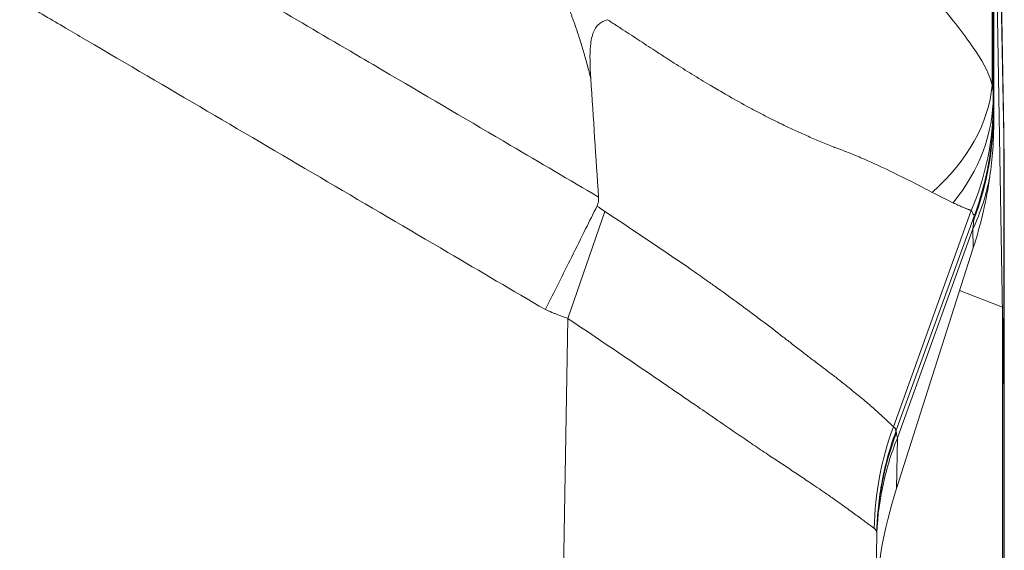
# Model space of a CAD drawing. Units: inches. Extents: x 0.5 to 49.8, y 0.5 to 38.3.
# Drawn here: x 26.3 to 27.1, y 9.8 to 10.2 of the extents above; entities that cross this region are included whole.
import ezdxf

# ---------------------------------------------------------------- set-up
doc = ezdxf.new("R2010")
doc.units = ezdxf.units.IN
doc.header["$LTSCALE"] = 4.571429
doc.header["$MEASUREMENT"] = 0
doc.layers.add('Visible (ANSI)', color=7, linetype='Continuous', lineweight=5)
doc.layers.add('Visible Narrow (ANSI)', color=7, linetype='Continuous', lineweight=5)

msp = doc.modelspace()

# ---------------------------------------------------------------- linework, layer by layer
at = {"layer": 'Visible (ANSI)'}
for p, q in [((27.11728, 10.58717), (27.12547, 10.11799)), ((27.11732, 10.3868), (27.12568, 9.90809)), ((27.11751, 10.12459), (27.11747, 10.36863)), ((27.12547, 10.11799), (27.12547, 10.11791)), ((27.12595, 9.89226), (27.12595, 10.09318)), ((27.10117, 10.02484), (27.03977, 9.83243)), ((27.09025, 9.99061), (27.12444, 9.97726)), ((27.12444, 9.97726), (27.12441, 9.77449)), ((27.12444, 9.97726), (27.12569, 9.90741)), ((27.12568, 9.90809), (27.12569, 9.90756)), ((27.12584, 9.89845), (27.12584, 9.7004)), ((27.12584, 9.89226), (27.12595, 9.89226)), ((27.02396, 9.79578), (27.00192, 8.53312))]:
    msp.add_line(p, q, dxfattribs=at)
for centre, major_axis, ratio, start_param, end_param in [((-103.54634, 11.60298), (114.9845, -67.46058), 0.918018, 0.55639, 0.557147), ((26.86927, 10.03546), (0.17624, 0.24846), 0.703611, 5.137045, 5.343107), ((27.27462, 9.83104), (-0.18298, -0.25595), 0.675613, 5.157436, 5.507493)]:
    msp.add_ellipse(centre, major_axis=major_axis, ratio=ratio, start_param=start_param, end_param=end_param, dxfattribs=at)
for points, knots in [([(26.80856, 10.20711), (26.80729, 10.20672), (26.80606, 10.20623), (26.80365, 10.20493), (26.80252, 10.20413), (26.79969, 10.20146), (26.79841, 10.1994), (26.79626, 10.19424), (26.79548, 10.19067), (26.79438, 10.17935), (26.79461, 10.17056), (26.79529, 10.16012)], [0.000001, 0.000001, 0.000001, 0.000001, 0.0103465, 0.0103465, 0.021579, 0.021579, 0.0415701, 0.0415701, 0.0674807, 0.0674807, 0.1086671, 0.1086671, 0.1086671, 0.1086671]), ([(27.11751, 10.12459), (27.11747, 10.11866), (27.11742, 10.11278), (27.11617, 10.09589), (27.11538, 10.08879), (27.11438, 10.08184)], [-0.1285312, -0.1285312, -0.1285312, -0.1285312, -0.0545627, -0.0545627, -0.0000258, -0.0000258, -0.0000258, -0.0000258]), ([(27.12568, 10.10491), (27.12568, 10.10497), (27.12568, 10.10504), (27.12567, 10.1051), (27.12566, 10.10567), (27.12565, 10.10626), (27.12563, 10.10687), (27.12563, 10.10696), (27.12563, 10.10705), (27.12563, 10.10714), (27.12561, 10.10785), (27.1256, 10.10857), (27.12558, 10.10933), (27.12558, 10.1097), (27.12557, 10.11008), (27.12556, 10.11047), (27.12555, 10.11086), (27.12555, 10.11125), (27.12554, 10.11165), (27.12553, 10.11205), (27.12552, 10.11246), (27.12552, 10.11287), (27.12551, 10.11312), (27.12551, 10.11336), (27.1255, 10.11361)], [0, 0, 0, 0, 0.0261666, 0.0261666, 0.0261666, 0.25, 0.25, 0.25, 0.2827996, 0.2827996, 0.2827996, 0.5391726, 0.5391726, 0.5391726, 0.667473, 0.667473, 0.667473, 0.7958247, 0.7958247, 0.7958247, 0.924209, 0.924209, 0.924209, 1, 1, 1, 1]), ([(27.12595, 10.09318), (27.12595, 10.09318), (27.12594, 10.09363), (27.12592, 10.09452), (27.12591, 10.09496), (27.1259, 10.0955), (27.12588, 10.09614), (27.12588, 10.09616), (27.12588, 10.09618), (27.12588, 10.09619), (27.12587, 10.09686), (27.12585, 10.09763), (27.12583, 10.09852), (27.12582, 10.09893), (27.12581, 10.09936), (27.1258, 10.09981), (27.12579, 10.10034), (27.12577, 10.1009), (27.12576, 10.10149), (27.12575, 10.10172), (27.12575, 10.10195), (27.12574, 10.10218), (27.12572, 10.10303), (27.1257, 10.10394), (27.12568, 10.10491)], [0, 0, 0, 0, 0.336004, 0.336004, 0.336004, 0.5, 0.5, 0.5, 0.504101, 0.504101, 0.504101, 0.672236, 0.672236, 0.672236, 0.75, 0.75, 0.75, 0.840374, 0.840374, 0.840374, 0.875, 0.875, 0.875, 1, 1, 1, 1]), ([(26.80149, 10.0654), (26.80153, 10.06479), (26.80154, 10.06418), (26.8015, 10.06296), (26.80145, 10.06234), (26.80118, 10.06053), (26.80085, 10.05935), (26.80032, 10.05826)], [-0.01983042, -0.01983042, -0.01983042, -0.01983042, -0.01492178, -0.01492178, -0.00990418, -0.00990418, -0.00000424, -0.00000424, -0.00000424, -0.00000424]), ([(26.80032, 10.05826), (26.79733, 10.05223), (26.79428, 10.0461), (26.78752, 10.03258), (26.78381, 10.02515), (26.77318, 10.00386), (26.76619, 9.98985), (26.75911, 9.97568), (26.75904, 9.97554), (26.75897, 9.97541)], [-0.2398356, -0.2398356, -0.2398356, -0.2398356, -0.1846559, -0.1846559, -0.119589, -0.119589, 0, 0, 0.0011529, 0.0011529, 0.0011529, 0.0011529]), ([(27.12569, 9.90756), (27.12577, 9.9025), (27.12584, 9.89868), (27.12593, 9.89356), (27.12595, 9.89226), (27.12595, 9.89226)], [-0.2426037, -0.2426037, -0.2426037, -0.2426037, -0.1212503, -0.1212503, 0, 0, 0, 0]), ([(27.12569, 9.90736), (27.12572, 9.90557), (27.12575, 9.90393), (27.1258, 9.90096), (27.12582, 9.89963), (27.12584, 9.89846)], [0, 0, 0, 0, 0.04348698, 0.04348698, 0.08757944, 0.08757944, 0.08757944, 0.08757944])]:
    msp.add_open_spline(points, degree=3, knots=knots, dxfattribs=at)
for points in [[(27.12547, 10.11799), (27.12549, 10.11653), (27.12551, 10.11507), (27.1255, 10.11361)], [(27.12547, 10.11791), (27.1255, 10.11645), (27.12551, 10.11499), (27.1255, 10.11353)]]:
    msp.add_open_spline(points, degree=3, dxfattribs=at)
at = {"layer": 'Visible Narrow (ANSI)'}
for p, q in [((27.1255, 10.11361), (27.11731, 10.5828)), ((27.1162, 10.15465), (27.1162, 10.38821)), ((27.11715, 10.14629), (27.11715, 10.3862)), ((27.11731, 10.13279), (27.11731, 10.37738)), ((27.12568, 10.10355), (27.1255, 10.11361)), ((27.12568, 9.90809), (27.12568, 10.10355)), ((27.09951, 10.05468), (27.0373, 9.88187)), ((26.77694, 9.96838), (26.80645, 10.05388)), ((27.10179, 10.05007), (27.03932, 9.87826)), ((27.1009, 10.03994), (27.04047, 9.87283)), ((27.10117, 10.02484), (27.10088, 10.0399)), ((26.75189, 8.53312), (26.77694, 9.96838)), ((27.12568, 9.90756), (27.12569, 9.90756)), ((27.12569, 9.70966), (27.12569, 9.90742)), ((27.0373, 9.88187), (27.0373, 9.88187)), ((27.04047, 9.87283), (27.03977, 9.83243)), ((27.04044, 9.87276), (27.04047, 9.87283)), ((27.04044, 9.87278), (27.04044, 9.87276))]:
    msp.add_line(p, q, dxfattribs=at)
for centre, major_axis, ratio, start_param, end_param in [((26.86687, 10.15465), (0.24957, 0.01474), 0.626597, 5.613554, 6.189196), ((26.86715, 10.14629), (0.25, 0.00039), 0.698472, 5.76924, 6.28095), ((26.86716, 10.14018), (0.25, 0.00146), 0.928505, 5.899679, 6.276884), ((26.86732, 10.13279), (0.24988, 0.00766), 0.982081, 5.896279, 6.251988), ((27.08648, 9.87618), (0.01555, 0.17722), 0.001457, 6.019948, 6.088004), ((27.10194, 10.05037), (0.00065, 0.00178), 0.018606, 1.488113, 1.747363), ((27.26964, 9.79637), (-0.08322, -0.23574), 0.990273, 4.699232, 5.03136), ((27.27393, 9.79142), (-0.24996, 0.00436), 0.97813, 5.943814, 6.283185), ((27.03925, 9.87828), (0.00095, 0.00261), 0.026141, 4.565081, 4.71563)]:
    msp.add_ellipse(centre, major_axis=major_axis, ratio=ratio, start_param=start_param, end_param=end_param, dxfattribs=at)
for points, knots in [([(23.48414, 10.06541), (23.50749, 10.07911), (23.53083, 10.09281), (23.55418, 10.10652), (23.58617, 10.1253), (23.61817, 10.14408), (23.65016, 10.16286), (23.65955, 10.16837), (23.66894, 10.17388), (23.67833, 10.17939), (23.70094, 10.19266), (23.72356, 10.20593), (23.74618, 10.2192), (23.77819, 10.23798), (23.81019, 10.25676), (23.84223, 10.27552), (23.85234, 10.28144), (23.86246, 10.28736), (23.87257, 10.29328), (23.87848, 10.29674), (23.88439, 10.30019), (23.8903, 10.30365), (23.90059, 10.30967), (23.91087, 10.31569), (23.92116, 10.32172), (23.92687, 10.32507), (23.93259, 10.32842), (23.9383, 10.33177), (23.94629, 10.33645), (23.95428, 10.34114), (23.96224, 10.34585), (23.96473, 10.34732), (23.96721, 10.34879), (23.9697, 10.35026), (23.97514, 10.35349), (23.98057, 10.35673), (23.986, 10.35996), (23.9967, 10.36632), (24.00742, 10.37269), (24.01813, 10.37904), (24.02332, 10.38212), (24.02852, 10.38521), (24.03371, 10.38829), (24.0417, 10.39303), (24.04968, 10.39777), (24.0577, 10.40247), (24.06067, 10.40421), (24.06365, 10.40595), (24.06663, 10.40768), (24.07178, 10.41067), (24.07695, 10.41364), (24.08212, 10.4166), (24.09323, 10.42295), (24.10435, 10.42921), (24.11554, 10.43537), (24.12107, 10.43841), (24.12659, 10.44141), (24.13214, 10.44439), (24.14066, 10.44896), (24.14922, 10.45346), (24.1578, 10.45791), (24.16022, 10.45917), (24.16264, 10.46042), (24.16507, 10.46167), (24.17124, 10.46484), (24.17741, 10.46799), (24.1836, 10.47111), (24.20087, 10.4798), (24.21826, 10.48828), (24.23575, 10.49651), (24.24575, 10.50122), (24.25578, 10.50586), (24.26585, 10.51041), (24.27342, 10.51383), (24.28101, 10.51721), (24.28862, 10.52055), (24.30635, 10.52832), (24.32419, 10.53586), (24.34214, 10.54315), (24.37802, 10.55773), (24.41432, 10.57134), (24.45105, 10.58398), (24.45885, 10.58666), (24.46667, 10.5893), (24.47451, 10.5919), (24.50355, 10.60151), (24.53287, 10.61052), (24.56245, 10.61892), (24.56911, 10.62081), (24.57578, 10.62267), (24.58246, 10.6245), (24.59463, 10.62782), (24.60685, 10.63104), (24.61911, 10.63416), (24.63812, 10.63899), (24.65726, 10.64357), (24.67643, 10.64787), (24.68189, 10.6491), (24.68734, 10.6503), (24.6928, 10.65148), (24.72567, 10.6586), (24.75863, 10.66491), (24.79168, 10.67045), (24.83017, 10.6769), (24.8688, 10.68229), (24.90754, 10.68663), (24.91049, 10.68696), (24.91345, 10.68728), (24.9164, 10.6876), (24.95222, 10.69145), (24.98812, 10.6944), (25.02413, 10.69644), (25.04362, 10.69754), (25.06315, 10.69837), (25.08273, 10.69893), (25.1023, 10.69949), (25.12192, 10.69978), (25.14154, 10.69979), (25.14195, 10.69979), (25.14236, 10.69979), (25.14277, 10.69979), (25.16198, 10.69979), (25.1812, 10.69953), (25.20035, 10.699), (25.2199, 10.69847), (25.23939, 10.69766), (25.25884, 10.69658), (25.29558, 10.69455), (25.33217, 10.69157), (25.36862, 10.68766), (25.37074, 10.68743), (25.37287, 10.6872), (25.37499, 10.68697), (25.41353, 10.68271), (25.4519, 10.67741), (25.4901, 10.67109), (25.52374, 10.66551), (25.55725, 10.65914), (25.59064, 10.65195), (25.59519, 10.65097), (25.59973, 10.64997), (25.60427, 10.64896), (25.64223, 10.64053), (25.68001, 10.63104), (25.7176, 10.62049), (25.73642, 10.6152), (25.75518, 10.60965), (25.77393, 10.60382), (25.78557, 10.6002), (25.79721, 10.59648), (25.80881, 10.59265), (25.8159, 10.59031), (25.82297, 10.58794), (25.83003, 10.58553), (25.86729, 10.5728), (25.90405, 10.55909), (25.94031, 10.54442), (25.967, 10.53363), (25.99342, 10.52231), (26.01957, 10.51049), (26.02896, 10.50624), (26.03832, 10.50193), (26.04764, 10.49755), (26.06526, 10.48928), (26.08276, 10.48077), (26.10011, 10.47205), (26.10703, 10.46858), (26.11392, 10.46507), (26.12081, 10.46152), (26.12255, 10.46062), (26.12429, 10.45972), (26.12604, 10.45882), (26.13465, 10.45436), (26.14326, 10.44985), (26.15181, 10.44527), (26.15804, 10.44194), (26.16424, 10.43857), (26.17044, 10.43516), (26.18101, 10.42933), (26.19152, 10.42342), (26.20202, 10.41743), (26.20781, 10.41413), (26.2136, 10.4108), (26.21936, 10.40745), (26.22175, 10.40606), (26.22414, 10.40467), (26.22653, 10.40328), (26.23456, 10.39857), (26.24255, 10.39383), (26.25057, 10.38907), (26.25631, 10.38566), (26.26207, 10.38224), (26.26782, 10.37883), (26.278, 10.37279), (26.2882, 10.36673), (26.29838, 10.36068), (26.30432, 10.35715), (26.31025, 10.35361), (26.3162, 10.35008), (26.31819, 10.3489), (26.32019, 10.34772), (26.32218, 10.34654), (26.33017, 10.34182), (26.33817, 10.33712), (26.34617, 10.33243), (26.35235, 10.32881), (26.35852, 10.32519), (26.3647, 10.32157), (26.37456, 10.31579), (26.38442, 10.31002), (26.39428, 10.30424), (26.40061, 10.30054), (26.40693, 10.29684), (26.41325, 10.29314), (26.42299, 10.28744), (26.43273, 10.28174), (26.44247, 10.27604), (26.47458, 10.25724), (26.50665, 10.23842), (26.53874, 10.2196), (26.56162, 10.20617), (26.58451, 10.19274), (26.60739, 10.17932), (26.61659, 10.17392), (26.62578, 10.16852), (26.63497, 10.16313), (26.66704, 10.14431), (26.69911, 10.12548), (26.73118, 10.10666), (26.75461, 10.0929), (26.77805, 10.07915), (26.80148, 10.0654)], [0, 0, 0, 0, 0.022543, 0.022543, 0.022543, 0.053435, 0.053435, 0.053435, 0.0625, 0.0625, 0.0625, 0.084335, 0.084335, 0.084335, 0.115242, 0.115242, 0.115242, 0.125, 0.125, 0.125, 0.1307, 0.1307, 0.1307, 0.140625, 0.140625, 0.140625, 0.146143, 0.146143, 0.146143, 0.153846, 0.153846, 0.153846, 0.15625, 0.15625, 0.15625, 0.161516, 0.161516, 0.161516, 0.171875, 0.171875, 0.171875, 0.176897, 0.176897, 0.176897, 0.184631, 0.184631, 0.184631, 0.1875, 0.1875, 0.1875, 0.192464, 0.192464, 0.192464, 0.203125, 0.203125, 0.203125, 0.20839, 0.20839, 0.20839, 0.216468, 0.216468, 0.216468, 0.21875, 0.21875, 0.21875, 0.224554, 0.224554, 0.224554, 0.240744, 0.240744, 0.240744, 0.25, 0.25, 0.25, 0.256961, 0.256961, 0.256961, 0.273184, 0.273184, 0.273184, 0.305615, 0.305615, 0.305615, 0.3125, 0.3125, 0.3125, 0.338009, 0.338009, 0.338009, 0.34375, 0.34375, 0.34375, 0.354199, 0.354199, 0.354199, 0.370392, 0.370392, 0.370392, 0.375, 0.375, 0.375, 0.402732, 0.402732, 0.402732, 0.435038, 0.435038, 0.435038, 0.4375, 0.4375, 0.4375, 0.467349, 0.467349, 0.467349, 0.483509, 0.483509, 0.483509, 0.499664, 0.499664, 0.499664, 0.5, 0.5, 0.5, 0.515819, 0.515819, 0.515819, 0.531976, 0.531976, 0.531976, 0.5625, 0.5625, 0.5625, 0.564277, 0.564277, 0.564277, 0.596563, 0.596563, 0.596563, 0.625, 0.625, 0.625, 0.628874, 0.628874, 0.628874, 0.661238, 0.661238, 0.661238, 0.677437, 0.677437, 0.677437, 0.6875, 0.6875, 0.6875, 0.693646, 0.693646, 0.693646, 0.726107, 0.726107, 0.726107, 0.75, 0.75, 0.75, 0.75858, 0.75858, 0.75858, 0.774789, 0.774789, 0.774789, 0.78125, 0.78125, 0.78125, 0.782886, 0.782886, 0.782886, 0.790976, 0.790976, 0.790976, 0.796875, 0.796875, 0.796875, 0.806943, 0.806943, 0.806943, 0.8125, 0.8125, 0.8125, 0.814802, 0.814802, 0.814802, 0.82256, 0.82256, 0.82256, 0.828125, 0.828125, 0.828125, 0.837989, 0.837989, 0.837989, 0.84375, 0.84375, 0.84375, 0.845682, 0.845682, 0.845682, 0.853408, 0.853408, 0.853408, 0.859375, 0.859375, 0.859375, 0.868896, 0.868896, 0.868896, 0.875, 0.875, 0.875, 0.884399, 0.884399, 0.884399, 0.915394, 0.915394, 0.915394, 0.9375, 0.9375, 0.9375, 0.946381, 0.946381, 0.946381, 0.977361, 0.977361, 0.977361, 1, 1, 1, 1]), ([(26.75897, 9.97541), (26.73298, 9.99065), (26.70699, 10.0059), (26.681, 10.02115), (26.64893, 10.03997), (26.61686, 10.0588), (26.58479, 10.07762), (26.55271, 10.09645), (26.52064, 10.11527), (26.48857, 10.13409), (26.45649, 10.15291), (26.42442, 10.17173), (26.39234, 10.19054), (26.38738, 10.19345), (26.38242, 10.19635), (26.37747, 10.19926), (26.36638, 10.20575), (26.3553, 10.21225), (26.34421, 10.21874), (26.32817, 10.22814), (26.31212, 10.23753), (26.29608, 10.24693), (26.2914, 10.24967), (26.28672, 10.25241), (26.28205, 10.25515), (26.2787, 10.25711), (26.27536, 10.25907), (26.27202, 10.26104), (26.264, 10.26574), (26.25598, 10.27046), (26.24797, 10.27518), (26.23195, 10.28462), (26.21595, 10.29409), (26.19995, 10.30356), (26.19556, 10.30616), (26.19118, 10.30876), (26.18679, 10.31136), (26.18317, 10.3135), (26.17956, 10.31564), (26.17594, 10.31777), (26.16794, 10.32251), (26.15993, 10.32723), (26.15191, 10.33193), (26.13587, 10.34134), (26.11978, 10.35065), (26.10359, 10.35978), (26.09944, 10.36211), (26.09528, 10.36444), (26.09112, 10.36676), (26.08716, 10.36896), (26.0832, 10.37115), (26.07923, 10.37332), (26.07108, 10.37778), (26.0629, 10.38219), (26.0547, 10.38655), (26.03828, 10.39527), (26.02176, 10.40377), (26.00512, 10.41205), (26.00118, 10.41401), (25.99723, 10.41596), (25.99328, 10.41789), (25.9638, 10.43231), (25.93397, 10.44599), (25.90374, 10.45892), (25.86942, 10.4736), (25.83459, 10.48731), (25.79926, 10.50002), (25.7959, 10.50123), (25.79253, 10.50243), (25.78916, 10.50363), (25.77481, 10.5087), (25.7604, 10.5136), (25.74597, 10.51832), (25.72814, 10.52415), (25.71028, 10.5297), (25.69238, 10.53498), (25.65656, 10.54555), (25.62056, 10.55504), (25.58437, 10.56347), (25.58187, 10.56405), (25.57936, 10.56463), (25.57686, 10.5652), (25.54315, 10.5729), (25.5093, 10.57969), (25.47528, 10.58558), (25.43874, 10.59191), (25.40202, 10.59721), (25.36513, 10.60146), (25.36353, 10.60165), (25.36193, 10.60183), (25.36033, 10.60201), (25.32501, 10.60599), (25.28954, 10.60902), (25.25391, 10.61108), (25.23529, 10.61215), (25.21662, 10.61296), (25.19789, 10.6135), (25.17917, 10.61404), (25.16039, 10.6143), (25.1416, 10.61429), (25.14094, 10.61429), (25.14029, 10.61429), (25.13963, 10.61429), (25.1215, 10.61426), (25.10337, 10.61397), (25.08529, 10.61343), (25.06654, 10.61287), (25.04784, 10.61203), (25.02917, 10.61093), (24.99215, 10.60875), (24.95526, 10.60551), (24.91847, 10.60123), (24.91816, 10.60119), (24.91784, 10.60116), (24.91753, 10.60112), (24.88044, 10.59679), (24.84349, 10.5914), (24.80666, 10.58495), (24.77109, 10.57872), (24.73565, 10.5715), (24.70033, 10.56326), (24.69907, 10.56296), (24.69781, 10.56267), (24.69656, 10.56237), (24.67827, 10.55807), (24.66003, 10.55349), (24.64191, 10.54866), (24.62551, 10.54428), (24.60922, 10.5397), (24.59302, 10.53492), (24.59132, 10.53442), (24.58963, 10.53392), (24.58794, 10.53342), (24.55434, 10.5234), (24.52115, 10.51251), (24.48836, 10.50075), (24.48625, 10.49999), (24.48415, 10.49924), (24.48205, 10.49848), (24.44721, 10.48584), (24.41282, 10.47223), (24.37888, 10.45765), (24.36191, 10.45036), (24.34506, 10.44282), (24.32831, 10.43505), (24.31445, 10.42861), (24.30066, 10.42201), (24.28695, 10.41525), (24.2841, 10.41385), (24.28124, 10.41243), (24.2784, 10.41101), (24.26187, 10.40277), (24.24544, 10.39429), (24.22912, 10.3856), (24.22095, 10.38126), (24.21282, 10.37686), (24.2047, 10.37241), (24.19981, 10.36972), (24.19492, 10.36701), (24.19004, 10.36429), (24.18684, 10.3625), (24.18364, 10.3607), (24.18044, 10.35889), (24.16431, 10.34978), (24.14826, 10.34049), (24.13226, 10.3311), (24.12426, 10.32641), (24.11627, 10.32169), (24.10828, 10.31696), (24.10388, 10.31436), (24.09947, 10.31175), (24.09506, 10.30914), (24.09148, 10.30702), (24.08791, 10.3049), (24.08433, 10.30278), (24.06836, 10.29333), (24.05238, 10.28388), (24.0364, 10.27446), (24.0284, 10.26975), (24.02041, 10.26504), (24.0124, 10.26035), (24.0084, 10.258), (24.0044, 10.25565), (24.0004, 10.25331), (23.9964, 10.25096), (23.9924, 10.24862), (23.9884, 10.24627), (23.97239, 10.2369), (23.95638, 10.22753), (23.94037, 10.21815), (23.92878, 10.21136), (23.91719, 10.20457), (23.9056, 10.19778), (23.90119, 10.19519), (23.89677, 10.1926), (23.89236, 10.19001), (23.86035, 10.17125), (23.82835, 10.15247), (23.79635, 10.1337), (23.76435, 10.11492), (23.73235, 10.09614), (23.70035, 10.07736), (23.66835, 10.05857), (23.63636, 10.03979), (23.60436, 10.02101), (23.57843, 10.0058), (23.5525, 9.99058), (23.52657, 9.97537)], [0, 0, 0, 0, 0.025546, 0.025546, 0.025546, 0.057074, 0.057074, 0.057074, 0.088602, 0.088602, 0.088602, 0.120129, 0.120129, 0.120129, 0.125, 0.125, 0.125, 0.135892, 0.135892, 0.135892, 0.151655, 0.151655, 0.151655, 0.15625, 0.15625, 0.15625, 0.159537, 0.159537, 0.159537, 0.167418, 0.167418, 0.167418, 0.18318, 0.18318, 0.18318, 0.1875, 0.1875, 0.1875, 0.191061, 0.191061, 0.191061, 0.198942, 0.198942, 0.198942, 0.214708, 0.214708, 0.214708, 0.21875, 0.21875, 0.21875, 0.222593, 0.222593, 0.222593, 0.230481, 0.230481, 0.230481, 0.246263, 0.246263, 0.246263, 0.25, 0.25, 0.25, 0.27786, 0.27786, 0.27786, 0.30949, 0.30949, 0.30949, 0.3125, 0.3125, 0.3125, 0.325311, 0.325311, 0.325311, 0.341141, 0.341141, 0.341141, 0.372809, 0.372809, 0.372809, 0.375, 0.375, 0.375, 0.404469, 0.404469, 0.404469, 0.436129, 0.436129, 0.436129, 0.4375, 0.4375, 0.4375, 0.467796, 0.467796, 0.467796, 0.483626, 0.483626, 0.483626, 0.499448, 0.499448, 0.499448, 0.5, 0.5, 0.5, 0.51527, 0.51527, 0.51527, 0.531101, 0.531101, 0.531101, 0.5625, 0.5625, 0.5625, 0.562768, 0.562768, 0.562768, 0.594429, 0.594429, 0.594429, 0.625, 0.625, 0.625, 0.626088, 0.626088, 0.626088, 0.641918, 0.641918, 0.641918, 0.65625, 0.65625, 0.65625, 0.657748, 0.657748, 0.657748, 0.6875, 0.6875, 0.6875, 0.689408, 0.689408, 0.689408, 0.721068, 0.721068, 0.721068, 0.736898, 0.736898, 0.736898, 0.75, 0.75, 0.75, 0.752728, 0.752728, 0.752728, 0.768557, 0.768557, 0.768557, 0.776472, 0.776472, 0.776472, 0.78125, 0.78125, 0.78125, 0.784387, 0.784387, 0.784387, 0.800217, 0.800217, 0.800217, 0.808132, 0.808132, 0.808132, 0.8125, 0.8125, 0.8125, 0.816047, 0.816047, 0.816047, 0.831877, 0.831877, 0.831877, 0.839792, 0.839792, 0.839792, 0.84375, 0.84375, 0.84375, 0.847707, 0.847707, 0.847707, 0.863537, 0.863537, 0.863537, 0.875, 0.875, 0.875, 0.879367, 0.879367, 0.879367, 0.911027, 0.911027, 0.911027, 0.942687, 0.942687, 0.942687, 0.974347, 0.974347, 0.974347, 1, 1, 1, 1]), ([(26.79529, 10.16012), (26.79442, 10.16359), (26.79352, 10.16705), (26.79258, 10.17051), (26.7916, 10.17414), (26.79059, 10.17776), (26.78953, 10.18137), (26.78901, 10.18317), (26.78847, 10.18498), (26.78792, 10.18678), (26.78737, 10.18858), (26.78681, 10.19038), (26.78624, 10.19218), (26.78596, 10.19308), (26.78567, 10.19397), (26.78538, 10.19487), (26.78508, 10.19577), (26.78479, 10.19667), (26.78449, 10.19756), (26.78419, 10.19846), (26.78389, 10.19935), (26.78358, 10.20025), (26.78343, 10.20069), (26.78328, 10.20114), (26.78312, 10.20159), (26.78305, 10.20181), (26.78297, 10.20203), (26.78289, 10.20226), (26.78281, 10.20248), (26.78273, 10.2027), (26.78266, 10.20293), (26.7825, 10.20337), (26.78234, 10.20382), (26.78218, 10.20426), (26.78203, 10.20471), (26.78187, 10.20516), (26.78171, 10.2056), (26.78139, 10.20649), (26.78107, 10.20738), (26.78074, 10.20827), (26.78041, 10.20916), (26.78009, 10.21005), (26.77975, 10.21094), (26.77942, 10.21183), (26.77909, 10.21272), (26.77875, 10.21361), (26.77807, 10.21538), (26.77738, 10.21715), (26.77668, 10.21892), (26.77598, 10.22069), (26.77526, 10.22246), (26.77453, 10.22422), (26.77306, 10.22775), (26.77154, 10.23126), (26.76995, 10.23476), (26.76836, 10.23826), (26.7667, 10.24174), (26.76497, 10.24521)], [0, 0, 0, 0, 0.119245, 0.119245, 0.119245, 0.24458, 0.24458, 0.24458, 0.307297, 0.307297, 0.307297, 0.370049, 0.370049, 0.370049, 0.401439, 0.401439, 0.401439, 0.432839, 0.432839, 0.432839, 0.464249, 0.464249, 0.464249, 0.479957, 0.479957, 0.479957, 0.487813, 0.487813, 0.487813, 0.495668, 0.495668, 0.495668, 0.511382, 0.511382, 0.511382, 0.527099, 0.527099, 0.527099, 0.55854, 0.55854, 0.55854, 0.589992, 0.589992, 0.589992, 0.621456, 0.621456, 0.621456, 0.684418, 0.684418, 0.684418, 0.747429, 0.747429, 0.747429, 0.873604, 0.873604, 0.873604, 1, 1, 1, 1]), ([(27.07761, 10.21554), (27.08283, 10.20927), (27.08764, 10.2032), (27.0963, 10.19169), (27.10014, 10.18634), (27.11001, 10.17142), (27.11441, 10.16264), (27.1162, 10.15465)], [0, 0, 0, 0, 0.25, 0.25, 0.5, 0.5, 1, 1, 1, 1]), ([(26.99052, 10.10496), (26.99027, 10.10505), (26.99003, 10.10515), (26.98979, 10.10524), (26.98886, 10.1056), (26.98799, 10.10596), (26.98712, 10.10632), (26.98537, 10.10704), (26.98359, 10.10776), (26.98184, 10.10848), (26.9801, 10.1092), (26.97838, 10.10993), (26.97666, 10.11066), (26.97329, 10.11209), (26.96994, 10.11354), (26.96658, 10.11503), (26.96337, 10.11645), (26.96016, 10.11791), (26.95692, 10.11941), (26.95386, 10.12083), (26.95078, 10.12229), (26.94766, 10.1238), (26.94736, 10.12395), (26.94706, 10.12409), (26.94676, 10.12424), (26.9441, 10.12554), (26.94143, 10.12686), (26.93876, 10.12821), (26.93732, 10.12893), (26.93588, 10.12967), (26.93444, 10.13041), (26.93302, 10.13114), (26.9316, 10.13187), (26.93018, 10.13262), (26.92742, 10.13406), (26.92464, 10.13553), (26.92186, 10.13703), (26.91656, 10.13989), (26.91124, 10.14284), (26.9059, 10.14588), (26.90447, 10.14669), (26.90303, 10.14751), (26.9016, 10.14834), (26.89798, 10.15043), (26.89434, 10.15256), (26.8907, 10.15473), (26.88586, 10.15762), (26.88099, 10.16058), (26.87612, 10.1636), (26.87142, 10.16651), (26.86672, 10.16947), (26.862, 10.17248), (26.85983, 10.17386), (26.85766, 10.17525), (26.85549, 10.17665), (26.85306, 10.17821), (26.85063, 10.17978), (26.8482, 10.18136), (26.84367, 10.1843), (26.83913, 10.18726), (26.83459, 10.19023), (26.83233, 10.19171), (26.83007, 10.19319), (26.8278, 10.19467), (26.82554, 10.19615), (26.82327, 10.19762), (26.82099, 10.1991), (26.81985, 10.19984), (26.81871, 10.20058), (26.81757, 10.20132), (26.817, 10.20169), (26.81643, 10.20205), (26.81585, 10.20242), (26.81571, 10.20252), (26.81556, 10.20261), (26.81542, 10.2027), (26.81528, 10.20279), (26.81513, 10.20288), (26.81499, 10.20298), (26.8147, 10.20316), (26.81442, 10.20335), (26.81413, 10.20353), (26.81356, 10.2039), (26.81298, 10.20427), (26.81241, 10.20464), (26.81183, 10.20501), (26.81126, 10.20537), (26.81069, 10.20574), (26.80998, 10.2062), (26.80927, 10.20666), (26.80856, 10.20711)], [0.0000504, 0.0000504, 0.0000504, 0.0000504, 0.0039815, 0.0039815, 0.0039815, 0.0190279, 0.0190279, 0.0190279, 0.049022, 0.049022, 0.049022, 0.0787524, 0.0787524, 0.0787524, 0.1368595, 0.1368595, 0.1368595, 0.1924407, 0.1924407, 0.1924407, 0.2449665, 0.2449665, 0.2449665, 0.25, 0.25, 0.25, 0.2947001, 0.2947001, 0.2947001, 0.3188131, 0.3188131, 0.3188131, 0.3424724, 0.3424724, 0.3424724, 0.3885483, 0.3885483, 0.3885483, 0.4764084, 0.4764084, 0.4764084, 0.5, 0.5, 0.5, 0.5594931, 0.5594931, 0.5594931, 0.6387213, 0.6387213, 0.6387213, 0.7150036, 0.7150036, 0.7150036, 0.75, 0.75, 0.75, 0.7891246, 0.7891246, 0.7891246, 0.8621524, 0.8621524, 0.8621524, 0.898426, 0.898426, 0.898426, 0.9346089, 0.9346089, 0.9346089, 0.952682, 0.952682, 0.952682, 0.9617167, 0.9617167, 0.9617167, 0.9639753, 0.9639753, 0.9639753, 0.966234, 0.966234, 0.966234, 0.9707512, 0.9707512, 0.9707512, 0.9797863, 0.9797863, 0.9797863, 0.9888227, 0.9888227, 0.9888227, 1, 1, 1, 1]), ([(27.1162, 10.15465), (27.11669, 10.15226), (27.117, 10.14994), (27.1171, 10.14783), (27.11713, 10.1473), (27.11715, 10.14679), (27.11715, 10.14629)], [-0.00000006, -0.00000006, -0.00000006, -0.00000006, 0.0005407102, 0.0005407102, 0.0005407102, 0.0006754823, 0.0006754823, 0.0006754823, 0.0006754823]), ([(27.10196, 10.05053), (27.10659, 10.06309), (27.11014, 10.07584), (27.11267, 10.08878), (27.11291, 10.09003), (27.11314, 10.09128), (27.11337, 10.09253), (27.11464, 10.09964), (27.1156, 10.10681), (27.11625, 10.11404), (27.11689, 10.12127), (27.11722, 10.12863), (27.11722, 10.13585)], [0, 0, 0, 0, 0.456036, 0.456036, 0.456036, 0.5, 0.5, 0.5, 0.75, 0.75, 0.75, 1, 1, 1, 1]), ([(27.11716, 10.14018), (27.11716, 10.14012), (27.11716, 10.14006), (27.11717, 10.14), (27.11717, 10.13993), (27.11717, 10.13985), (27.11717, 10.13978), (27.11717, 10.13971), (27.11717, 10.13964), (27.11717, 10.13956), (27.11717, 10.13949), (27.11717, 10.13942), (27.11717, 10.13935), (27.11717, 10.13922), (27.11717, 10.13908), (27.11717, 10.13895), (27.11717, 10.13882), (27.11717, 10.13869), (27.11718, 10.13857), (27.11718, 10.13832), (27.11718, 10.13809), (27.11718, 10.13787), (27.11718, 10.13768), (27.11719, 10.1375), (27.11719, 10.13733), (27.11719, 10.13713), (27.11719, 10.13694), (27.1172, 10.13677), (27.1172, 10.1367), (27.1172, 10.13663), (27.1172, 10.13656), (27.1172, 10.13649), (27.1172, 10.13643), (27.1172, 10.13637), (27.11721, 10.13633), (27.11721, 10.13629), (27.11721, 10.13625), (27.11721, 10.13621), (27.11721, 10.13618), (27.11721, 10.13614), (27.11721, 10.13612), (27.11721, 10.1361), (27.11721, 10.13608), (27.11721, 10.13606), (27.11722, 10.13604), (27.11722, 10.13602), (27.11722, 10.136), (27.11722, 10.13598), (27.11722, 10.13596), (27.11722, 10.13592), (27.11722, 10.13589), (27.11722, 10.13585)], [0, 0, 0, 0, 0.0000123663, 0.0000123663, 0.0000123663, 0.0000276255, 0.0000276255, 0.0000276255, 0.0000428836, 0.0000428836, 0.0000428836, 0.0000581424, 0.0000581424, 0.0000581424, 0.0000886687, 0.0000886687, 0.0000886687, 0.0001191893, 0.0001191893, 0.0001191893, 0.0001801666, 0.0001801666, 0.0001801666, 0.0002347708, 0.0002347708, 0.0002347708, 0.0003020421, 0.0003020421, 0.0003020421, 0.0003324738, 0.0003324738, 0.0003324738, 0.0003629098, 0.0003629098, 0.0003629098, 0.0003850211, 0.0003850211, 0.0003850211, 0.0004085866, 0.0004085866, 0.0004085866, 0.0004238056, 0.0004238056, 0.0004238056, 0.0004390208, 0.0004390208, 0.0004390208, 0.0004542333, 0.0004542333, 0.0004542333, 0.000481769, 0.000481769, 0.000481769, 0.000481769]), ([(27.11731, 10.13279), (27.11732, 10.13266), (27.11732, 10.13252), (27.11733, 10.13238), (27.11733, 10.1321), (27.11734, 10.13182), (27.11735, 10.13152), (27.11736, 10.13108), (27.11737, 10.13061), (27.11739, 10.13013), (27.1174, 10.12964), (27.11741, 10.12913), (27.11742, 10.1286), (27.11744, 10.12808), (27.11745, 10.12753), (27.11746, 10.12696), (27.11747, 10.12667), (27.11747, 10.12638), (27.11748, 10.12609), (27.11748, 10.12601), (27.11748, 10.12594), (27.11748, 10.12586), (27.11748, 10.12579), (27.11749, 10.12571), (27.11749, 10.12564), (27.11749, 10.1256), (27.11749, 10.12556), (27.11749, 10.12553), (27.11749, 10.12549), (27.11749, 10.12545), (27.11749, 10.12541), (27.11749, 10.12534), (27.11749, 10.12526), (27.1175, 10.12519), (27.1175, 10.12504), (27.1175, 10.12488), (27.1175, 10.12473), (27.11751, 10.12468), (27.11751, 10.12463), (27.11751, 10.12459)], [0, 0, 0, 0, 0.0625, 0.0625, 0.0625, 0.187562, 0.187562, 0.187562, 0.375126, 0.375126, 0.375126, 0.562686, 0.562686, 0.562686, 0.750238, 0.750238, 0.750238, 0.84401, 0.84401, 0.84401, 0.867453, 0.867453, 0.867453, 0.890895, 0.890895, 0.890895, 0.902617, 0.902617, 0.902617, 0.914338, 0.914338, 0.914338, 0.93778, 0.93778, 0.93778, 0.984663, 0.984663, 0.984663, 1, 1, 1, 1]), ([(27.06828, 10.06915), (27.05869, 10.07409), (27.04749, 10.07988), (27.02823, 10.08923), (27.02139, 10.09244), (27.01038, 10.09724), (27.00658, 10.09883), (26.99873, 10.10196), (26.99463, 10.10351), (26.99052, 10.10495)], [0, 0, 0, 0, 0.5, 0.5, 0.75, 0.75, 0.875, 0.875, 0.9999905, 0.9999905, 0.9999905, 0.9999905]), ([(26.80032, 10.05827), (26.80089, 10.05783), (26.80145, 10.0574), (26.80203, 10.05697), (26.80347, 10.0559), (26.80495, 10.05487), (26.80645, 10.05388)], [-0.0000547396, -0.0000547396, -0.0000547396, -0.0000547396, 0, 0, 0, 0.0001376796, 0.0001376796, 0.0001376796, 0.0001376796]), ([(27.08498, 10.06078), (27.08565, 10.06046), (27.0863, 10.06015), (27.08693, 10.05986), (27.08759, 10.05954), (27.08824, 10.05925), (27.08887, 10.05896), (27.08954, 10.05866), (27.09019, 10.05838), (27.09081, 10.05811), (27.09148, 10.05782), (27.09212, 10.05755), (27.09273, 10.05729), (27.09307, 10.05715), (27.09341, 10.05701), (27.09373, 10.05688), (27.09403, 10.05676), (27.09432, 10.05664), (27.0946, 10.05653), (27.09492, 10.05641), (27.09522, 10.05629), (27.09551, 10.05617), (27.09582, 10.05605), (27.09612, 10.05594), (27.0964, 10.05583), (27.09661, 10.05575), (27.09681, 10.05567), (27.09701, 10.0556), (27.0971, 10.05556), (27.09718, 10.05553), (27.09726, 10.0555), (27.09741, 10.05545), (27.09755, 10.0554), (27.09768, 10.05534), (27.09782, 10.05529), (27.09796, 10.05524), (27.09809, 10.05519), (27.09818, 10.05516), (27.09827, 10.05513), (27.09836, 10.05509), (27.0984, 10.05508), (27.09844, 10.05506), (27.09848, 10.05505), (27.09861, 10.055), (27.09874, 10.05496), (27.09886, 10.05491), (27.09889, 10.0549), (27.09893, 10.05489), (27.09896, 10.05488), (27.09899, 10.05487), (27.09902, 10.05486), (27.09905, 10.05485), (27.09911, 10.05482), (27.09917, 10.0548), (27.09923, 10.05478), (27.09929, 10.05476), (27.09934, 10.05474), (27.09941, 10.05472), (27.09945, 10.05471), (27.09948, 10.0547), (27.09951, 10.05468)], [0, 0, 0, 0, 0.098419, 0.098419, 0.098419, 0.20288, 0.20288, 0.20288, 0.314177, 0.314177, 0.314177, 0.433234, 0.433234, 0.433234, 0.5, 0.5, 0.5, 0.561115, 0.561115, 0.561115, 0.628743, 0.628743, 0.628743, 0.699053, 0.699053, 0.699053, 0.75, 0.75, 0.75, 0.77223, 0.77223, 0.77223, 0.809953, 0.809953, 0.809953, 0.848394, 0.848394, 0.848394, 0.875, 0.875, 0.875, 0.887486, 0.887486, 0.887486, 0.927212, 0.927212, 0.927212, 0.9375, 0.9375, 0.9375, 0.947318, 0.947318, 0.947318, 0.967553, 0.967553, 0.967553, 0.987838, 0.987838, 0.987838, 1, 1, 1, 1]), ([(27.10196, 10.05056), (27.10196, 10.05056), (27.10196, 10.05056), (27.10192, 10.05062), (27.10188, 10.05068), (27.10184, 10.05075), (27.10168, 10.051), (27.10146, 10.05136), (27.10118, 10.05183), (27.10092, 10.05227), (27.10061, 10.05281), (27.10024, 10.05344), (27.10001, 10.05382), (27.09977, 10.05423), (27.0995, 10.05468), (27.0995, 10.05468), (27.0995, 10.05468), (27.0995, 10.05468)], [-0.00000006, -0.00000006, -0.00000006, -0.00000006, 0, 0, 0.000106591, 0.000106591, 0.000106591, 0.000489944, 0.000489944, 0.000489944, 0.000855542, 0.000855542, 0.000855542, 0.001076812, 0.001076812, 0.001076812, 0.001076872, 0.001076872, 0.001076872, 0.001076872]), ([(26.80645, 10.05388), (26.81418, 10.04881), (26.82183, 10.04377), (26.82939, 10.03875), (26.8369, 10.03375), (26.84434, 10.02877), (26.85168, 10.0238), (26.85898, 10.01887), (26.86618, 10.01394), (26.8733, 10.009), (26.87776, 10.00591), (26.88218, 10.00282), (26.88655, 9.99974), (26.88911, 9.99794), (26.89165, 9.99613), (26.89417, 9.99434), (26.90089, 9.98955), (26.90746, 9.9848), (26.91385, 9.9801), (26.917, 9.97779), (26.92011, 9.97549), (26.92319, 9.9732), (26.92622, 9.97094), (26.92921, 9.9687), (26.93217, 9.96647), (26.93798, 9.96208), (26.94365, 9.95776), (26.94916, 9.9535), (26.9516, 9.95162), (26.954, 9.94976), (26.95637, 9.94791), (26.95925, 9.94568), (26.96208, 9.94348), (26.96486, 9.94134), (26.96715, 9.93957), (26.96941, 9.93785), (26.97162, 9.93616), (26.97429, 9.93412), (26.97691, 9.93213), (26.97947, 9.93019), (26.9816, 9.92857), (26.98369, 9.92698), (26.98573, 9.92542), (26.98817, 9.92356), (26.99054, 9.92175), (26.99285, 9.91996), (26.99702, 9.91673), (27.00098, 9.91361), (27.00468, 9.91061), (27.00648, 9.90916), (27.00821, 9.90774), (27.0099, 9.90635), (27.01157, 9.90496), (27.01318, 9.90362), (27.01472, 9.90231), (27.01624, 9.90102), (27.01769, 9.89977), (27.01908, 9.89856), (27.02046, 9.89737), (27.02177, 9.89621), (27.02301, 9.8951), (27.02424, 9.894), (27.02541, 9.89295), (27.02651, 9.89194), (27.02684, 9.89164), (27.02716, 9.89134), (27.02748, 9.89105), (27.02821, 9.89037), (27.02891, 9.88972), (27.02958, 9.8891), (27.03053, 9.88822), (27.03141, 9.88739), (27.03222, 9.88663), (27.03262, 9.88625), (27.03301, 9.88588), (27.03338, 9.88554), (27.03374, 9.88519), (27.03409, 9.88486), (27.03442, 9.88455), (27.03475, 9.88424), (27.03506, 9.88394), (27.03536, 9.88367), (27.03565, 9.88339), (27.03592, 9.88313), (27.03618, 9.88289), (27.03631, 9.88277), (27.03644, 9.88266), (27.03656, 9.88255), (27.03662, 9.88249), (27.03668, 9.88244), (27.03673, 9.88238), (27.03679, 9.88233), (27.03685, 9.88228), (27.03691, 9.88223), (27.03696, 9.88218), (27.03702, 9.88213), (27.03707, 9.88208), (27.03709, 9.88206), (27.0371, 9.88205), (27.03712, 9.88203), (27.03715, 9.882), (27.03718, 9.88198), (27.03721, 9.88195), (27.03724, 9.88192), (27.03727, 9.8819), (27.0373, 9.88187)], [0, 0, 0, 0, 0.069455, 0.069455, 0.069455, 0.138535, 0.138535, 0.138535, 0.207134, 0.207134, 0.207134, 0.25, 0.25, 0.25, 0.275118, 0.275118, 0.275118, 0.342011, 0.342011, 0.342011, 0.375, 0.375, 0.375, 0.407592, 0.407592, 0.407592, 0.471696, 0.471696, 0.471696, 0.5, 0.5, 0.5, 0.534279, 0.534279, 0.534279, 0.5625, 0.5625, 0.5625, 0.596585, 0.596585, 0.596585, 0.625, 0.625, 0.625, 0.658903, 0.658903, 0.658903, 0.720264, 0.720264, 0.720264, 0.75, 0.75, 0.75, 0.779606, 0.779606, 0.779606, 0.808806, 0.808806, 0.808806, 0.837748, 0.837748, 0.837748, 0.866419, 0.866419, 0.866419, 0.875, 0.875, 0.875, 0.894798, 0.894798, 0.894798, 0.922839, 0.922839, 0.922839, 0.93673, 0.93673, 0.93673, 0.950534, 0.950534, 0.950534, 0.964264, 0.964264, 0.964264, 0.977937, 0.977937, 0.977937, 0.984759, 0.984759, 0.984759, 0.988169, 0.988169, 0.988169, 0.991576, 0.991576, 0.991576, 0.994985, 0.994985, 0.994985, 0.996094, 0.996094, 0.996094, 0.998047, 0.998047, 0.998047, 1, 1, 1, 1]), ([(26.77694, 9.96838), (26.77541, 9.96891), (26.77388, 9.96945), (26.77237, 9.97001), (26.77085, 9.97058), (26.76934, 9.97115), (26.76783, 9.97175), (26.76708, 9.97205), (26.76633, 9.97235), (26.76558, 9.97265), (26.76521, 9.97281), (26.76483, 9.97296), (26.76446, 9.97311), (26.76427, 9.97319), (26.76409, 9.97327), (26.7639, 9.97335), (26.76371, 9.97342), (26.76353, 9.9735), (26.76334, 9.97358), (26.76297, 9.97374), (26.7626, 9.97389), (26.76222, 9.97405), (26.76185, 9.9742), (26.76148, 9.97436), (26.7611, 9.97452), (26.76039, 9.97481), (26.75968, 9.97511), (26.75897, 9.97541)], [0, 0, 0, 0, 0.2515, 0.2515, 0.2515, 0.503, 0.503, 0.503, 0.62875, 0.62875, 0.62875, 0.691625, 0.691625, 0.691625, 0.7230625, 0.7230625, 0.7230625, 0.7545, 0.7545, 0.7545, 0.817375, 0.817375, 0.817375, 0.88025, 0.88025, 0.88025, 0.9999454, 0.9999454, 0.9999454, 0.9999454]), ([(27.02186, 9.80069), (27.02183, 9.80071), (27.0218, 9.80073), (27.02177, 9.80075), (27.02174, 9.80078), (27.02171, 9.8008), (27.02167, 9.80082), (27.02164, 9.80085), (27.02161, 9.80087), (27.02157, 9.80089), (27.02151, 9.80094), (27.02144, 9.80099), (27.02137, 9.80104), (27.0213, 9.80109), (27.02123, 9.80114), (27.02115, 9.80119), (27.02108, 9.80124), (27.021, 9.80129), (27.02093, 9.80135), (27.02078, 9.80146), (27.02062, 9.80157), (27.02046, 9.80169), (27.02013, 9.80192), (27.01978, 9.80217), (27.01941, 9.80244), (27.01904, 9.80271), (27.01865, 9.803), (27.01824, 9.8033), (27.01782, 9.80361), (27.01739, 9.80393), (27.01693, 9.80427), (27.01647, 9.80461), (27.01599, 9.80496), (27.01549, 9.80533), (27.01449, 9.80608), (27.0134, 9.80689), (27.01223, 9.80775), (27.01172, 9.80813), (27.0112, 9.80851), (27.01066, 9.80891), (27.00996, 9.80943), (27.00923, 9.80997), (27.00848, 9.81052), (27.00715, 9.8115), (27.00574, 9.81253), (27.00426, 9.81361), (27.00278, 9.81469), (27.00122, 9.81582), (26.99959, 9.817), (26.99796, 9.81817), (26.99625, 9.81939), (26.99448, 9.82065), (26.99337, 9.82144), (26.99224, 9.82224), (26.99108, 9.82305), (26.98847, 9.82489), (26.98575, 9.82678), (26.9829, 9.82875), (26.9787, 9.83165), (26.97423, 9.83469), (26.96954, 9.83785), (26.96791, 9.83895), (26.96625, 9.84006), (26.96456, 9.84119), (26.96134, 9.84334), (26.95802, 9.84555), (26.9546, 9.84782), (26.94936, 9.85129), (26.9439, 9.8549), (26.93824, 9.85868), (26.93636, 9.85994), (26.93446, 9.86121), (26.93254, 9.86251), (26.92864, 9.86512), (26.92468, 9.86781), (26.92068, 9.87053), (26.91463, 9.87464), (26.90847, 9.87886), (26.9022, 9.88315), (26.90038, 9.8844), (26.89855, 9.88566), (26.89671, 9.88692), (26.89215, 9.89005), (26.88753, 9.89322), (26.88285, 9.89643), (26.87622, 9.90098), (26.86947, 9.90561), (26.8626, 9.9103), (26.86116, 9.91129), (26.85971, 9.91228), (26.85826, 9.91327), (26.85276, 9.91702), (26.8472, 9.92081), (26.84162, 9.9246), (26.83456, 9.92941), (26.82747, 9.93421), (26.82034, 9.93904), (26.8132, 9.94388), (26.80601, 9.94874), (26.79878, 9.95362), (26.79154, 9.95851), (26.78426, 9.96342), (26.77694, 9.96838)], [0, 0, 0, 0, 0.0017191, 0.0017191, 0.0017191, 0.0035439, 0.0035439, 0.0035439, 0.0053693, 0.0053693, 0.0053693, 0.0090217, 0.0090217, 0.0090217, 0.0126763, 0.0126763, 0.0126763, 0.016333, 0.016333, 0.016333, 0.0236529, 0.0236529, 0.0236529, 0.0383179, 0.0383179, 0.0383179, 0.053016, 0.053016, 0.053016, 0.0677466, 0.0677466, 0.0677466, 0.0825088, 0.0825088, 0.0825088, 0.1121255, 0.1121255, 0.1121255, 0.125, 0.125, 0.125, 0.1418537, 0.1418537, 0.1418537, 0.1716573, 0.1716573, 0.1716573, 0.2015215, 0.2015215, 0.2015215, 0.2314345, 0.2314345, 0.2314345, 0.25, 0.25, 0.25, 0.2917535, 0.2917535, 0.2917535, 0.3534969, 0.3534969, 0.3534969, 0.375, 0.375, 0.375, 0.4161087, 0.4161087, 0.4161087, 0.47907, 0.47907, 0.47907, 0.5, 0.5, 0.5, 0.5424026, 0.5424026, 0.5424026, 0.6064035, 0.6064035, 0.6064035, 0.625, 0.625, 0.625, 0.6710562, 0.6710562, 0.6710562, 0.736294, 0.736294, 0.736294, 0.75, 0.75, 0.75, 0.8019181, 0.8019181, 0.8019181, 0.8677938, 0.8677938, 0.8677938, 0.9338463, 0.9338463, 0.9338463, 1, 1, 1, 1]), ([(27.0373, 9.88187), (27.03735, 9.88185), (27.03738, 9.88182), (27.03741, 9.8818), (27.03745, 9.88177), (27.03749, 9.88173), (27.03753, 9.8817), (27.03758, 9.88167), (27.03762, 9.88164), (27.03766, 9.88161), (27.0377, 9.88158), (27.03774, 9.88154), (27.03778, 9.88151), (27.03785, 9.88144), (27.03793, 9.88138), (27.038, 9.88131), (27.03807, 9.88124), (27.03814, 9.88117), (27.0382, 9.8811), (27.03833, 9.88095), (27.03845, 9.8808), (27.03855, 9.88065), (27.03866, 9.88049), (27.03875, 9.88033), (27.03883, 9.88016), (27.03891, 9.87999), (27.03897, 9.87982), (27.03903, 9.87964), (27.03908, 9.87946), (27.03912, 9.87927), (27.03915, 9.87907), (27.03916, 9.87898), (27.03918, 9.87888), (27.03918, 9.87878), (27.03919, 9.87868), (27.0392, 9.87858), (27.0392, 9.87847), (27.0392, 9.87837), (27.03919, 9.87827), (27.03919, 9.87816), (27.03919, 9.87811), (27.03918, 9.87805), (27.03918, 9.878), (27.03918, 9.87798), (27.03918, 9.87796), (27.03918, 9.87794)], [0.0000008, 0.0000008, 0.0000008, 0.0000008, 0.0251755, 0.0251755, 0.0251755, 0.0572488, 0.0572488, 0.0572488, 0.0893222, 0.0893222, 0.0893222, 0.1213956, 0.1213956, 0.1213956, 0.1855424, 0.1855424, 0.1855424, 0.2496892, 0.2496892, 0.2496892, 0.3779828, 0.3779828, 0.3779828, 0.5062764, 0.5062764, 0.5062764, 0.63457, 0.63457, 0.63457, 0.7628635, 0.7628635, 0.7628635, 0.8270103, 0.8270103, 0.8270103, 0.8911571, 0.8911571, 0.8911571, 0.9553039, 0.9553039, 0.9553039, 0.9873773, 0.9873773, 0.9873773, 1, 1, 1, 1]), ([(27.03918, 9.87787), (27.03447, 9.86507), (27.03087, 9.85207), (27.02834, 9.83886), (27.02829, 9.83858), (27.02824, 9.83829), (27.02818, 9.83801), (27.02691, 9.83126), (27.02593, 9.82446), (27.02522, 9.8176), (27.02492, 9.81466), (27.02467, 9.81169), (27.02447, 9.80872), (27.0242, 9.80477), (27.02404, 9.80082), (27.02396, 9.7969)], [0, 0, 0, 0, 0.4894879, 0.4894879, 0.4894879, 0.5, 0.5, 0.5, 0.75, 0.75, 0.75, 0.8573214, 0.8573214, 0.8573214, 0.9999999, 0.9999999, 0.9999999, 0.9999999]), ([(27.03934, 9.87817), (27.03935, 9.87812), (27.03937, 9.87807), (27.03939, 9.87801), (27.03942, 9.87792), (27.03945, 9.87781), (27.03948, 9.8777), (27.03953, 9.87748), (27.03959, 9.87722), (27.03964, 9.87693)], [-0.00000006, -0.00000006, -0.00000006, -0.00000006, 0.000050082, 0.000050082, 0.000050082, 0.0001328975, 0.0001328975, 0.0001328975, 0.000299121, 0.000299121, 0.000299121, 0.000299121]), ([(27.03964, 9.87693), (27.03964, 9.87692), (27.03965, 9.8769), (27.03965, 9.87689), (27.03976, 9.87629), (27.03988, 9.8756), (27.04003, 9.87485), (27.04015, 9.87421), (27.04029, 9.87352), (27.04044, 9.87278), (27.04044, 9.87278), (27.04044, 9.87278), (27.04044, 9.87278)], [0, 0, 0, 0, 0.0000066206, 0.0000066206, 0.0000066206, 0.0003482821, 0.0003482821, 0.0003482821, 0.0006374631, 0.0006374631, 0.0006374631, 0.0006375226, 0.0006375226, 0.0006375226, 0.0006375226]), ([(27.04044, 9.87276), (27.03518, 9.85974), (27.03119, 9.84645), (27.02842, 9.83291), (27.02566, 9.81937), (27.02413, 9.80546), (27.02389, 9.79166)], [0, 0, 0, 0, 0.5, 0.5, 0.5, 1, 1, 1, 1]), ([(27.02396, 9.7969), (27.02396, 9.79694), (27.02396, 9.79698), (27.02395, 9.79702), (27.02395, 9.79713), (27.02393, 9.79723), (27.02392, 9.79733), (27.02391, 9.79744), (27.02389, 9.79754), (27.02387, 9.79764), (27.02385, 9.79774), (27.02383, 9.79784), (27.02381, 9.79793), (27.02376, 9.79812), (27.0237, 9.79831), (27.02363, 9.79849), (27.02357, 9.79867), (27.02349, 9.79884), (27.0234, 9.79901), (27.02331, 9.79918), (27.02321, 9.79934), (27.0231, 9.79949), (27.02299, 9.79964), (27.02287, 9.79979), (27.02274, 9.79993), (27.02268, 9.8), (27.02261, 9.80007), (27.02254, 9.80014), (27.02247, 9.80021), (27.0224, 9.80027), (27.02232, 9.80034), (27.02228, 9.80037), (27.02225, 9.8004), (27.02221, 9.80043), (27.02217, 9.80047), (27.02213, 9.8005), (27.02209, 9.80053), (27.02205, 9.80056), (27.02201, 9.80059), (27.02197, 9.80062), (27.02193, 9.80064), (27.0219, 9.80067), (27.02186, 9.80069)], [0, 0, 0, 0, 0.0242182, 0.0242182, 0.0242182, 0.0899169, 0.0899169, 0.0899169, 0.1555786, 0.1555786, 0.1555786, 0.2212045, 0.2212045, 0.2212045, 0.3523522, 0.3523522, 0.3523522, 0.483368, 0.483368, 0.483368, 0.6142597, 0.6142597, 0.6142597, 0.7450352, 0.7450352, 0.7450352, 0.8103818, 0.8103818, 0.8103818, 0.8757021, 0.8757021, 0.8757021, 0.9083528, 0.9083528, 0.9083528, 0.9409973, 0.9409973, 0.9409973, 0.9736357, 0.9736357, 0.9736357, 0.9999999, 0.9999999, 0.9999999, 0.9999999]), ([(27.02396, 9.79578), (27.02397, 9.79607), (27.02397, 9.79633), (27.02397, 9.79656), (27.02397, 9.79669), (27.02397, 9.7968), (27.02396, 9.7969)], [0, 0, 0, 0, 0.00005643257, 0.00005643257, 0.00005643257, 0.00008767091, 0.00008767091, 0.00008767091, 0.00008767091])]:
    msp.add_open_spline(points, degree=3, knots=knots, dxfattribs=at)
for points in [[(27.11715, 10.14629), (27.11715, 10.14383), (27.11716, 10.1415), (27.11716, 10.14018)], [(27.11722, 10.13585), (27.11725, 10.13496), (27.11728, 10.13398), (27.11731, 10.13279)], [(27.12547, 10.11799), (27.12547, 10.11796), (27.12547, 10.11794), (27.12547, 10.11791)], [(27.10089, 10.03993), (27.10708, 10.05341), (27.11161, 10.06749), (27.11439, 10.08184)], [(27.08498, 10.06078), (27.08028, 10.06307), (27.07467, 10.06585), (27.06828, 10.06915)], [(27.10091, 10.03999), (27.10119, 10.0429), (27.10141, 10.04534), (27.10157, 10.04729)], [(27.10179, 10.05003), (27.10179, 10.05004), (27.10179, 10.05006), (27.10179, 10.05007)], [(27.10196, 10.05053), (27.10196, 10.05054), (27.10196, 10.05055), (27.10196, 10.05056)], [(27.03918, 9.87794), (27.03918, 9.87791), (27.03918, 9.87789), (27.03918, 9.87787)], [(27.03932, 9.87826), (27.03933, 9.87823), (27.03933, 9.8782), (27.03934, 9.87817)]]:
    msp.add_open_spline(points, degree=3, dxfattribs=at)

doc.saveas('drawing.dxf')
